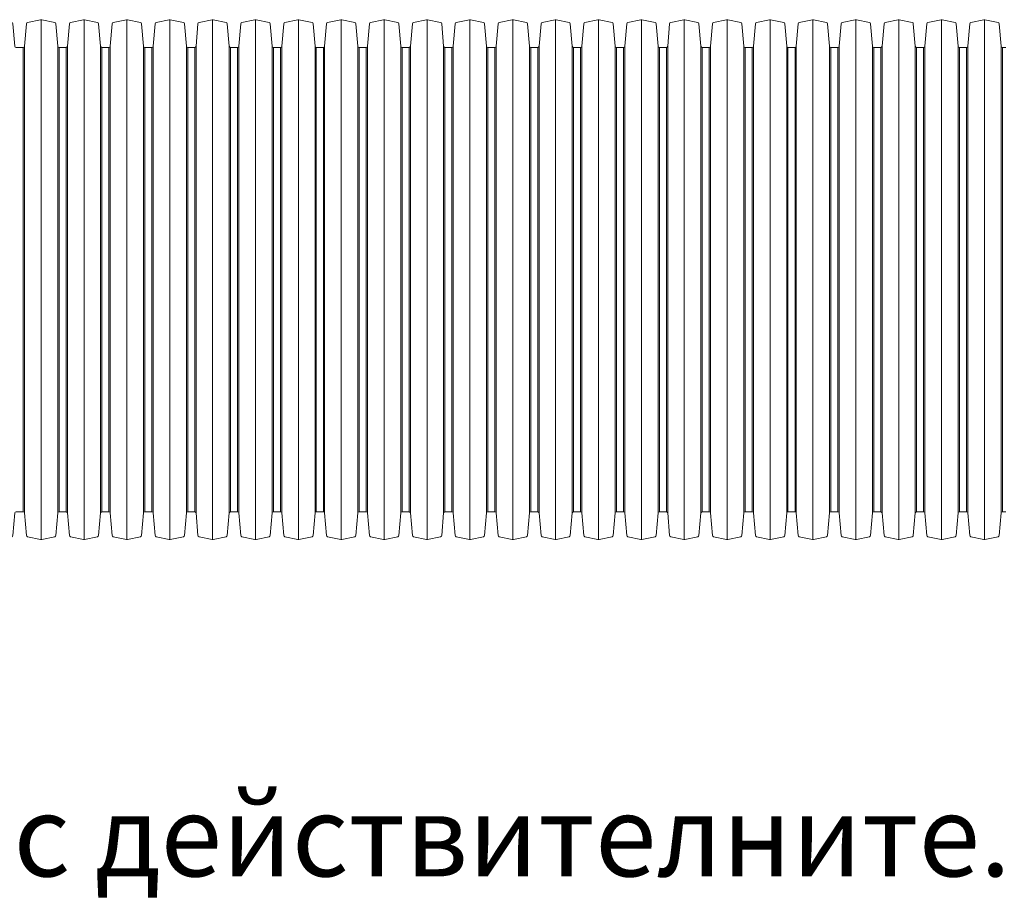
# Model space of a CAD drawing. Units: millimetres. Extents: x 13058 to 73590, y 5012 to 30714.
# Drawn here: x 18767 to 19525, y 22141 to 22821 of the extents above; entities that cross this region are included whole.
import ezdxf

# ---------------------------------------------------------------- set-up
doc = ezdxf.new("R2010")
doc.units = ezdxf.units.MM
doc.layers.add('Pragma-Rib-Layer', color=22, linetype='Continuous', lineweight=5)
doc.styles.get("Standard").update_dxf_attribs({"font": 'arial.ttf'})

# ---------------------------------------------------------------- blocks, each defined once
blk = doc.blocks.new('*U26')
for points in [[(4440, 178.6), (4442.71, 178.6, 0.388879), (4443.71, 179.51), (4445.23, 196.93, -0.329751), (4446.02, 197.82), (4456.08, 199.96, -0.052408), (4456.5, 200, -0.052408), (4456.92, 199.96), (4466.98, 197.82, -0.329751), (4467.77, 196.93), (4469.29, 179.51, 0.388879), (4470.29, 178.6), (4473, 178.6)], [(4473, 178.6), (4475.71, 178.6, 0.388879), (4476.71, 179.51), (4478.23, 196.93, -0.329751), (4479.02, 197.82), (4489.08, 199.96, -0.052408), (4489.5, 200, -0.052408), (4489.92, 199.96), (4499.98, 197.82, -0.329751), (4500.77, 196.93), (4502.29, 179.51, 0.388879), (4503.29, 178.6), (4506, 178.6)], [(4506, 178.6), (4508.71, 178.6, 0.388879), (4509.71, 179.51), (4511.23, 196.93, -0.329751), (4512.02, 197.82), (4522.08, 199.96, -0.052408), (4522.5, 200, -0.052408), (4522.92, 199.96), (4532.98, 197.82, -0.329751), (4533.77, 196.93), (4535.29, 179.51, 0.388879), (4536.29, 178.6), (4539, 178.6)], [(4539, 178.6), (4541.71, 178.6, 0.388879), (4542.71, 179.51), (4544.23, 196.93, -0.329751), (4545.02, 197.82), (4555.08, 199.96, -0.052408), (4555.5, 200, -0.052408), (4555.92, 199.96), (4565.98, 197.82, -0.329751), (4566.77, 196.93), (4568.29, 179.51, 0.388879), (4569.29, 178.6), (4572, 178.6)], [(4572, 178.6), (4574.71, 178.6, 0.388879), (4575.71, 179.51), (4577.23, 196.93, -0.329751), (4578.02, 197.82), (4588.08, 199.96, -0.052408), (4588.5, 200, -0.052408), (4588.92, 199.96), (4598.98, 197.82, -0.329751), (4599.77, 196.93), (4601.29, 179.51, 0.388879), (4602.29, 178.6), (4605, 178.6)], [(4605, 178.6), (4607.71, 178.6, 0.388879), (4608.71, 179.51), (4610.23, 196.93, -0.329751), (4611.02, 197.82), (4621.08, 199.96, -0.052408), (4621.5, 200, -0.052408), (4621.92, 199.96), (4631.98, 197.82, -0.329751), (4632.77, 196.93), (4634.29, 179.51, 0.388879), (4635.29, 178.6), (4638, 178.6)], [(4638, 178.6), (4640.71, 178.6, 0.388879), (4641.71, 179.51), (4643.23, 196.93, -0.329751), (4644.02, 197.82), (4654.08, 199.96, -0.052408), (4654.5, 200, -0.052408), (4654.92, 199.96), (4664.98, 197.82, -0.329751), (4665.77, 196.93), (4667.29, 179.51, 0.388879), (4668.29, 178.6), (4671, 178.6)], [(4671, 178.6), (4673.71, 178.6, 0.388879), (4674.71, 179.51), (4676.23, 196.93, -0.329751), (4677.02, 197.82), (4687.08, 199.96, -0.052408), (4687.5, 200, -0.052408), (4687.92, 199.96), (4697.98, 197.82, -0.329751), (4698.77, 196.93), (4700.29, 179.51, 0.388879), (4701.29, 178.6), (4704, 178.6)], [(4704, 178.6), (4706.71, 178.6, 0.388879), (4707.71, 179.51), (4709.23, 196.93, -0.329751), (4710.02, 197.82), (4720.08, 199.96, -0.052408), (4720.5, 200, -0.052408), (4720.92, 199.96), (4730.98, 197.82, -0.329751), (4731.77, 196.93), (4733.29, 179.51, 0.388879), (4734.29, 178.6), (4737, 178.6)], [(4737, 178.6), (4739.71, 178.6, 0.388879), (4740.71, 179.51), (4742.23, 196.93, -0.329751), (4743.02, 197.82), (4753.08, 199.96, -0.052408), (4753.5, 200, -0.052408), (4753.92, 199.96), (4763.98, 197.82, -0.329751), (4764.77, 196.93), (4766.29, 179.51, 0.388879), (4767.29, 178.6), (4770, 178.6)], [(4770, 178.6), (4772.71, 178.6, 0.388879), (4773.71, 179.51), (4775.23, 196.93, -0.329751), (4776.02, 197.82), (4786.08, 199.96, -0.052408), (4786.5, 200, -0.052408), (4786.92, 199.96), (4796.98, 197.82, -0.329751), (4797.77, 196.93), (4799.29, 179.51, 0.388879), (4800.29, 178.6), (4803, 178.6)], [(4803, 178.6), (4805.71, 178.6, 0.388879), (4806.71, 179.51), (4808.23, 196.93, -0.329751), (4809.02, 197.82), (4819.08, 199.96, -0.052408), (4819.5, 200, -0.052408), (4819.92, 199.96), (4829.98, 197.82, -0.329751), (4830.77, 196.93), (4832.29, 179.51, 0.388879), (4833.29, 178.6), (4836, 178.6)], [(4836, 178.6), (4838.71, 178.6, 0.388879), (4839.71, 179.51), (4841.23, 196.93, -0.329751), (4842.02, 197.82), (4852.08, 199.96, -0.052408), (4852.5, 200, -0.052408), (4852.92, 199.96), (4862.98, 197.82, -0.329751), (4863.77, 196.93), (4865.29, 179.51, 0.388879), (4866.29, 178.6), (4869, 178.6)], [(4869, 178.6), (4871.71, 178.6, 0.388879), (4872.71, 179.51), (4874.23, 196.93, -0.329751), (4875.02, 197.82), (4885.08, 199.96, -0.052408), (4885.5, 200, -0.052408), (4885.92, 199.96), (4895.98, 197.82, -0.329751), (4896.77, 196.93), (4898.29, 179.51, 0.388879), (4899.29, 178.6), (4902, 178.6)], [(4902, 178.6), (4904.71, 178.6, 0.388879), (4905.71, 179.51), (4907.23, 196.93, -0.329751), (4908.02, 197.82), (4918.08, 199.96, -0.052408), (4918.5, 200, -0.052408), (4918.92, 199.96), (4928.98, 197.82, -0.329751), (4929.77, 196.93), (4931.29, 179.51, 0.388879), (4932.29, 178.6), (4935, 178.6)], [(4935, 178.6), (4937.71, 178.6, 0.388879), (4938.71, 179.51), (4940.23, 196.93, -0.329751), (4941.02, 197.82), (4951.08, 199.96, -0.052408), (4951.5, 200, -0.052408), (4951.92, 199.96), (4961.98, 197.82, -0.329751), (4962.77, 196.93), (4964.29, 179.51, 0.388879), (4965.29, 178.6), (4968, 178.6)], [(4968, 178.6), (4970.71, 178.6, 0.388879), (4971.71, 179.51), (4973.23, 196.93, -0.329751), (4974.02, 197.82), (4984.08, 199.96, -0.052408), (4984.5, 200, -0.052408), (4984.92, 199.96), (4994.98, 197.82, -0.329751), (4995.77, 196.93), (4997.29, 179.51, 0.388879), (4998.29, 178.6), (5001, 178.6)], [(5001, 178.6), (5003.71, 178.6, 0.388879), (5004.71, 179.51), (5006.23, 196.93, -0.329751), (5007.02, 197.82), (5017.08, 199.96, -0.052408), (5017.5, 200, -0.052408), (5017.92, 199.96), (5027.98, 197.82, -0.329751), (5028.77, 196.93), (5030.29, 179.51, 0.388879), (5031.29, 178.6), (5034, 178.6)], [(5034, 178.6), (5036.71, 178.6, 0.388879), (5037.71, 179.51), (5039.23, 196.93, -0.329751), (5040.02, 197.82), (5050.08, 199.96, -0.052408), (5050.5, 200, -0.052408), (5050.92, 199.96), (5060.98, 197.82, -0.329751), (5061.77, 196.93), (5063.29, 179.51, 0.388879), (5064.29, 178.6), (5067, 178.6)], [(5067, 178.6), (5069.71, 178.6, 0.388879), (5070.71, 179.51), (5072.23, 196.93, -0.329751), (5073.02, 197.82), (5083.08, 199.96, -0.052408), (5083.5, 200, -0.052408), (5083.92, 199.96), (5093.98, 197.82, -0.329751), (5094.77, 196.93), (5096.29, 179.51, 0.388879), (5097.29, 178.6), (5100, 178.6)], [(5100, 178.6), (5102.71, 178.6, 0.388879), (5103.71, 179.51), (5105.23, 196.93, -0.329751), (5106.02, 197.82), (5116.08, 199.96, -0.052408), (5116.5, 200, -0.052408), (5116.92, 199.96), (5126.98, 197.82, -0.329751), (5127.77, 196.93), (5129.29, 179.51, 0.388879), (5130.29, 178.6), (5133, 178.6)], [(5133, 178.6), (5135.71, 178.6, 0.388879), (5136.71, 179.51), (5138.23, 196.93, -0.329751), (5139.02, 197.82), (5149.08, 199.96, -0.052408), (5149.5, 200, -0.052408), (5149.92, 199.96), (5159.98, 197.82, -0.329751), (5160.77, 196.93), (5162.29, 179.51, 0.388879), (5163.29, 178.6), (5166, 178.6)], [(5166, 178.6), (5168.71, 178.6, 0.388879), (5169.71, 179.51), (5171.23, 196.93, -0.329751), (5172.02, 197.82), (5182.08, 199.96, -0.052408), (5182.5, 200, -0.052408), (5182.92, 199.96), (5192.98, 197.82, -0.329751), (5193.77, 196.93), (5195.29, 179.51, 0.388879), (5196.29, 178.6), (5199, 178.6)], [(5199, 178.6), (5201.71, 178.6, 0.388879), (5202.71, 179.51), (5204.23, 196.93, -0.329751), (5205.02, 197.82), (5215.08, 199.96, -0.052408), (5215.5, 200, -0.052408), (5215.92, 199.96), (5225.98, 197.82, -0.329751), (5226.77, 196.93), (5228.29, 179.51, 0.388879), (5229.29, 178.6), (5232, 178.6)], [(4440, -178.6), (4442.71, -178.6, -0.388879), (4443.71, -179.51), (4445.23, -196.93, 0.329751), (4446.02, -197.82), (4456.08, -199.96, 0.052408), (4456.5, -200, 0.052408), (4456.92, -199.96), (4466.98, -197.82, 0.329751), (4467.77, -196.93), (4469.29, -179.51, -0.388879), (4470.29, -178.6), (4473, -178.6)], [(4473, -178.6), (4475.71, -178.6, -0.388879), (4476.71, -179.51), (4478.23, -196.93, 0.329751), (4479.02, -197.82), (4489.08, -199.96, 0.052408), (4489.5, -200, 0.052408), (4489.92, -199.96), (4499.98, -197.82, 0.329751), (4500.77, -196.93), (4502.29, -179.51, -0.388879), (4503.29, -178.6), (4506, -178.6)], [(4506, -178.6), (4508.71, -178.6, -0.388879), (4509.71, -179.51), (4511.23, -196.93, 0.329751), (4512.02, -197.82), (4522.08, -199.96, 0.052408), (4522.5, -200, 0.052408), (4522.92, -199.96), (4532.98, -197.82, 0.329751), (4533.77, -196.93), (4535.29, -179.51, -0.388879), (4536.29, -178.6), (4539, -178.6)], [(4539, -178.6), (4541.71, -178.6, -0.388879), (4542.71, -179.51), (4544.23, -196.93, 0.329751), (4545.02, -197.82), (4555.08, -199.96, 0.052408), (4555.5, -200, 0.052408), (4555.92, -199.96), (4565.98, -197.82, 0.329751), (4566.77, -196.93), (4568.29, -179.51, -0.388879), (4569.29, -178.6), (4572, -178.6)], [(4572, -178.6), (4574.71, -178.6, -0.388879), (4575.71, -179.51), (4577.23, -196.93, 0.329751), (4578.02, -197.82), (4588.08, -199.96, 0.052408), (4588.5, -200, 0.052408), (4588.92, -199.96), (4598.98, -197.82, 0.329751), (4599.77, -196.93), (4601.29, -179.51, -0.388879), (4602.29, -178.6), (4605, -178.6)], [(4605, -178.6), (4607.71, -178.6, -0.388879), (4608.71, -179.51), (4610.23, -196.93, 0.329751), (4611.02, -197.82), (4621.08, -199.96, 0.052408), (4621.5, -200, 0.052408), (4621.92, -199.96), (4631.98, -197.82, 0.329751), (4632.77, -196.93), (4634.29, -179.51, -0.388879), (4635.29, -178.6), (4638, -178.6)], [(4638, -178.6), (4640.71, -178.6, -0.388879), (4641.71, -179.51), (4643.23, -196.93, 0.329751), (4644.02, -197.82), (4654.08, -199.96, 0.052408), (4654.5, -200, 0.052408), (4654.92, -199.96), (4664.98, -197.82, 0.329751), (4665.77, -196.93), (4667.29, -179.51, -0.388879), (4668.29, -178.6), (4671, -178.6)], [(4671, -178.6), (4673.71, -178.6, -0.388879), (4674.71, -179.51), (4676.23, -196.93, 0.329751), (4677.02, -197.82), (4687.08, -199.96, 0.052408), (4687.5, -200, 0.052408), (4687.92, -199.96), (4697.98, -197.82, 0.329751), (4698.77, -196.93), (4700.29, -179.51, -0.388879), (4701.29, -178.6), (4704, -178.6)], [(4704, -178.6), (4706.71, -178.6, -0.388879), (4707.71, -179.51), (4709.23, -196.93, 0.329751), (4710.02, -197.82), (4720.08, -199.96, 0.052408), (4720.5, -200, 0.052408), (4720.92, -199.96), (4730.98, -197.82, 0.329751), (4731.77, -196.93), (4733.29, -179.51, -0.388879), (4734.29, -178.6), (4737, -178.6)], [(4737, -178.6), (4739.71, -178.6, -0.388879), (4740.71, -179.51), (4742.23, -196.93, 0.329751), (4743.02, -197.82), (4753.08, -199.96, 0.052408), (4753.5, -200, 0.052408), (4753.92, -199.96), (4763.98, -197.82, 0.329751), (4764.77, -196.93), (4766.29, -179.51, -0.388879), (4767.29, -178.6), (4770, -178.6)], [(4770, -178.6), (4772.71, -178.6, -0.388879), (4773.71, -179.51), (4775.23, -196.93, 0.329751), (4776.02, -197.82), (4786.08, -199.96, 0.052408), (4786.5, -200, 0.052408), (4786.92, -199.96), (4796.98, -197.82, 0.329751), (4797.77, -196.93), (4799.29, -179.51, -0.388879), (4800.29, -178.6), (4803, -178.6)], [(4803, -178.6), (4805.71, -178.6, -0.388879), (4806.71, -179.51), (4808.23, -196.93, 0.329751), (4809.02, -197.82), (4819.08, -199.96, 0.052408), (4819.5, -200, 0.052408), (4819.92, -199.96), (4829.98, -197.82, 0.329751), (4830.77, -196.93), (4832.29, -179.51, -0.388879), (4833.29, -178.6), (4836, -178.6)], [(4836, -178.6), (4838.71, -178.6, -0.388879), (4839.71, -179.51), (4841.23, -196.93, 0.329751), (4842.02, -197.82), (4852.08, -199.96, 0.052408), (4852.5, -200, 0.052408), (4852.92, -199.96), (4862.98, -197.82, 0.329751), (4863.77, -196.93), (4865.29, -179.51, -0.388879), (4866.29, -178.6), (4869, -178.6)], [(4869, -178.6), (4871.71, -178.6, -0.388879), (4872.71, -179.51), (4874.23, -196.93, 0.329751), (4875.02, -197.82), (4885.08, -199.96, 0.052408), (4885.5, -200, 0.052408), (4885.92, -199.96), (4895.98, -197.82, 0.329751), (4896.77, -196.93), (4898.29, -179.51, -0.388879), (4899.29, -178.6), (4902, -178.6)], [(4902, -178.6), (4904.71, -178.6, -0.388879), (4905.71, -179.51), (4907.23, -196.93, 0.329751), (4908.02, -197.82), (4918.08, -199.96, 0.052408), (4918.5, -200, 0.052408), (4918.92, -199.96), (4928.98, -197.82, 0.329751), (4929.77, -196.93), (4931.29, -179.51, -0.388879), (4932.29, -178.6), (4935, -178.6)], [(4935, -178.6), (4937.71, -178.6, -0.388879), (4938.71, -179.51), (4940.23, -196.93, 0.329751), (4941.02, -197.82), (4951.08, -199.96, 0.052408), (4951.5, -200, 0.052408), (4951.92, -199.96), (4961.98, -197.82, 0.329751), (4962.77, -196.93), (4964.29, -179.51, -0.388879), (4965.29, -178.6), (4968, -178.6)], [(4968, -178.6), (4970.71, -178.6, -0.388879), (4971.71, -179.51), (4973.23, -196.93, 0.329751), (4974.02, -197.82), (4984.08, -199.96, 0.052408), (4984.5, -200, 0.052408), (4984.92, -199.96), (4994.98, -197.82, 0.329751), (4995.77, -196.93), (4997.29, -179.51, -0.388879), (4998.29, -178.6), (5001, -178.6)], [(5001, -178.6), (5003.71, -178.6, -0.388879), (5004.71, -179.51), (5006.23, -196.93, 0.329751), (5007.02, -197.82), (5017.08, -199.96, 0.052408), (5017.5, -200, 0.052408), (5017.92, -199.96), (5027.98, -197.82, 0.329751), (5028.77, -196.93), (5030.29, -179.51, -0.388879), (5031.29, -178.6), (5034, -178.6)], [(5034, -178.6), (5036.71, -178.6, -0.388879), (5037.71, -179.51), (5039.23, -196.93, 0.329751), (5040.02, -197.82), (5050.08, -199.96, 0.052408), (5050.5, -200, 0.052408), (5050.92, -199.96), (5060.98, -197.82, 0.329751), (5061.77, -196.93), (5063.29, -179.51, -0.388879), (5064.29, -178.6), (5067, -178.6)], [(5067, -178.6), (5069.71, -178.6, -0.388879), (5070.71, -179.51), (5072.23, -196.93, 0.329751), (5073.02, -197.82), (5083.08, -199.96, 0.052408), (5083.5, -200, 0.052408), (5083.92, -199.96), (5093.98, -197.82, 0.329751), (5094.77, -196.93), (5096.29, -179.51, -0.388879), (5097.29, -178.6), (5100, -178.6)], [(5100, -178.6), (5102.71, -178.6, -0.388879), (5103.71, -179.51), (5105.23, -196.93, 0.329751), (5106.02, -197.82), (5116.08, -199.96, 0.052408), (5116.5, -200, 0.052408), (5116.92, -199.96), (5126.98, -197.82, 0.329751), (5127.77, -196.93), (5129.29, -179.51, -0.388879), (5130.29, -178.6), (5133, -178.6)], [(5133, -178.6), (5135.71, -178.6, -0.388879), (5136.71, -179.51), (5138.23, -196.93, 0.329751), (5139.02, -197.82), (5149.08, -199.96, 0.052408), (5149.5, -200, 0.052408), (5149.92, -199.96), (5159.98, -197.82, 0.329751), (5160.77, -196.93), (5162.29, -179.51, -0.388879), (5163.29, -178.6), (5166, -178.6)], [(5166, -178.6), (5168.71, -178.6, -0.388879), (5169.71, -179.51), (5171.23, -196.93, 0.329751), (5172.02, -197.82), (5182.08, -199.96, 0.052408), (5182.5, -200, 0.052408), (5182.92, -199.96), (5192.98, -197.82, 0.329751), (5193.77, -196.93), (5195.29, -179.51, -0.388879), (5196.29, -178.6), (5199, -178.6)], [(5199, -178.6), (5201.71, -178.6, -0.388879), (5202.71, -179.51), (5204.23, -196.93, 0.329751), (5205.02, -197.82), (5215.08, -199.96, 0.052408), (5215.5, -200, 0.052408), (5215.92, -199.96), (5225.98, -197.82, 0.329751), (5226.77, -196.93), (5228.29, -179.51, -0.388879), (5229.29, -178.6), (5232, -178.6)]]:
    blk.add_lwpolyline(points, format="xyb")
for points in [[(4489.5, 200), (4489.5, -200)], [(4522.5, 200), (4522.5, -200)], [(4555.5, 200), (4555.5, -200)], [(4588.5, 200), (4588.5, -200)], [(4621.5, 200), (4621.5, -200)], [(4654.5, 200), (4654.5, -200)], [(4687.5, 200), (4687.5, -200)], [(4720.5, 200), (4720.5, -200)], [(4753.5, 200), (4753.5, -200)], [(4786.5, 200), (4786.5, -200)], [(4819.5, 200), (4819.5, -200)], [(4852.5, 200), (4852.5, -200)], [(4885.5, 200), (4885.5, -200)], [(4918.5, 200), (4918.5, -200)], [(4951.5, 200), (4951.5, -200)], [(4984.5, 200), (4984.5, -200)], [(5017.5, 200), (5017.5, -200)], [(5050.5, 200), (5050.5, -200)], [(5083.5, 200), (5083.5, -200)], [(5116.5, 200), (5116.5, -200)], [(5149.5, 200), (5149.5, -200)], [(5182.5, 200), (5182.5, -200)], [(5215.5, 200), (5215.5, -200)], [(4475.71, 178.6), (4475.71, -178.6)], [(4476.71, 179.51), (4476.71, -179.51)], [(4502.29, 179.51), (4502.29, -179.51)], [(4503.29, 178.6), (4503.29, -178.6)], [(4508.71, 178.6), (4508.71, -178.6)], [(4509.71, 179.51), (4509.71, -179.51)], [(4535.29, 179.51), (4535.29, -179.51)], [(4536.29, 178.6), (4536.29, -178.6)], [(4541.71, 178.6), (4541.71, -178.6)], [(4542.71, 179.51), (4542.71, -179.51)], [(4568.29, 179.51), (4568.29, -179.51)], [(4569.29, 178.6), (4569.29, -178.6)], [(4574.71, 178.6), (4574.71, -178.6)], [(4575.71, 179.51), (4575.71, -179.51)], [(4601.29, 179.51), (4601.29, -179.51)], [(4602.29, 178.6), (4602.29, -178.6)], [(4607.71, 178.6), (4607.71, -178.6)], [(4608.71, 179.51), (4608.71, -179.51)], [(4634.29, 179.51), (4634.29, -179.51)], [(4635.29, 178.6), (4635.29, -178.6)], [(4640.71, 178.6), (4640.71, -178.6)], [(4641.71, 179.51), (4641.71, -179.51)], [(4667.29, 179.51), (4667.29, -179.51)], [(4668.29, 178.6), (4668.29, -178.6)], [(4673.71, 178.6), (4673.71, -178.6)], [(4674.71, 179.51), (4674.71, -179.51)], [(4700.29, 179.51), (4700.29, -179.51)], [(4701.29, 178.6), (4701.29, -178.6)], [(4706.71, 178.6), (4706.71, -178.6)], [(4707.71, 179.51), (4707.71, -179.51)], [(4733.29, 179.51), (4733.29, -179.51)], [(4734.29, 178.6), (4734.29, -178.6)], [(4739.71, 178.6), (4739.71, -178.6)], [(4740.71, 179.51), (4740.71, -179.51)], [(4766.29, 179.51), (4766.29, -179.51)], [(4767.29, 178.6), (4767.29, -178.6)], [(4772.71, 178.6), (4772.71, -178.6)], [(4773.71, 179.51), (4773.71, -179.51)], [(4799.29, 179.51), (4799.29, -179.51)], [(4800.29, 178.6), (4800.29, -178.6)], [(4805.71, 178.6), (4805.71, -178.6)], [(4806.71, 179.51), (4806.71, -179.51)], [(4832.29, 179.51), (4832.29, -179.51)], [(4833.29, 178.6), (4833.29, -178.6)], [(4838.71, 178.6), (4838.71, -178.6)], [(4839.71, 179.51), (4839.71, -179.51)], [(4865.29, 179.51), (4865.29, -179.51)], [(4866.29, 178.6), (4866.29, -178.6)], [(4871.71, 178.6), (4871.71, -178.6)], [(4872.71, 179.51), (4872.71, -179.51)], [(4898.29, 179.51), (4898.29, -179.51)], [(4899.29, 178.6), (4899.29, -178.6)], [(4904.71, 178.6), (4904.71, -178.6)], [(4905.71, 179.51), (4905.71, -179.51)], [(4931.29, 179.51), (4931.29, -179.51)], [(4932.29, 178.6), (4932.29, -178.6)], [(4937.71, 178.6), (4937.71, -178.6)], [(4938.71, 179.51), (4938.71, -179.51)], [(4964.29, 179.51), (4964.29, -179.51)], [(4965.29, 178.6), (4965.29, -178.6)], [(4970.71, 178.6), (4970.71, -178.6)], [(4971.71, 179.51), (4971.71, -179.51)], [(4997.29, 179.51), (4997.29, -179.51)], [(4998.29, 178.6), (4998.29, -178.6)], [(5003.71, 178.6), (5003.71, -178.6)], [(5004.71, 179.51), (5004.71, -179.51)], [(5030.29, 179.51), (5030.29, -179.51)], [(5031.29, 178.6), (5031.29, -178.6)], [(5036.71, 178.6), (5036.71, -178.6)], [(5037.71, 179.51), (5037.71, -179.51)], [(5063.29, 179.51), (5063.29, -179.51)], [(5064.29, 178.6), (5064.29, -178.6)], [(5069.71, 178.6), (5069.71, -178.6)], [(5070.71, 179.51), (5070.71, -179.51)], [(5096.29, 179.51), (5096.29, -179.51)], [(5097.29, 178.6), (5097.29, -178.6)], [(5102.71, 178.6), (5102.71, -178.6)], [(5103.71, 179.51), (5103.71, -179.51)], [(5129.29, 179.51), (5129.29, -179.51)], [(5130.29, 178.6), (5130.29, -178.6)], [(5135.71, 178.6), (5135.71, -178.6)], [(5136.71, 179.51), (5136.71, -179.51)], [(5162.29, 179.51), (5162.29, -179.51)], [(5163.29, 178.6), (5163.29, -178.6)], [(5168.71, 178.6), (5168.71, -178.6)], [(5169.71, 179.51), (5169.71, -179.51)], [(5195.29, 179.51), (5195.29, -179.51)], [(5196.29, 178.6), (5196.29, -178.6)], [(5201.71, 178.6), (5201.71, -178.6)], [(5202.71, 179.51), (5202.71, -179.51)], [(5228.29, 179.51), (5228.29, -179.51)], [(5229.29, 178.6), (5229.29, -178.6)]]:
    blk.add_lwpolyline(points)

msp = doc.modelspace()

# ---------------------------------------------------------------- block references
at = {"layer": 'Pragma-Rib-Layer'}
msp.add_blockref('*U26', (14294.42024, 22620.66732), dxfattribs=at)

# ---------------------------------------------------------------- texts
at = {"insert": (15616.42145, 22223.93932), "char_height": 62.5, "width": 3968.566678, "attachment_point": 1}
msp.add_mtext('Забележка: Възможно е несъответствие на изображенията на продуктите с действителните.', dxfattribs=at)

doc.saveas('drawing.dxf')
